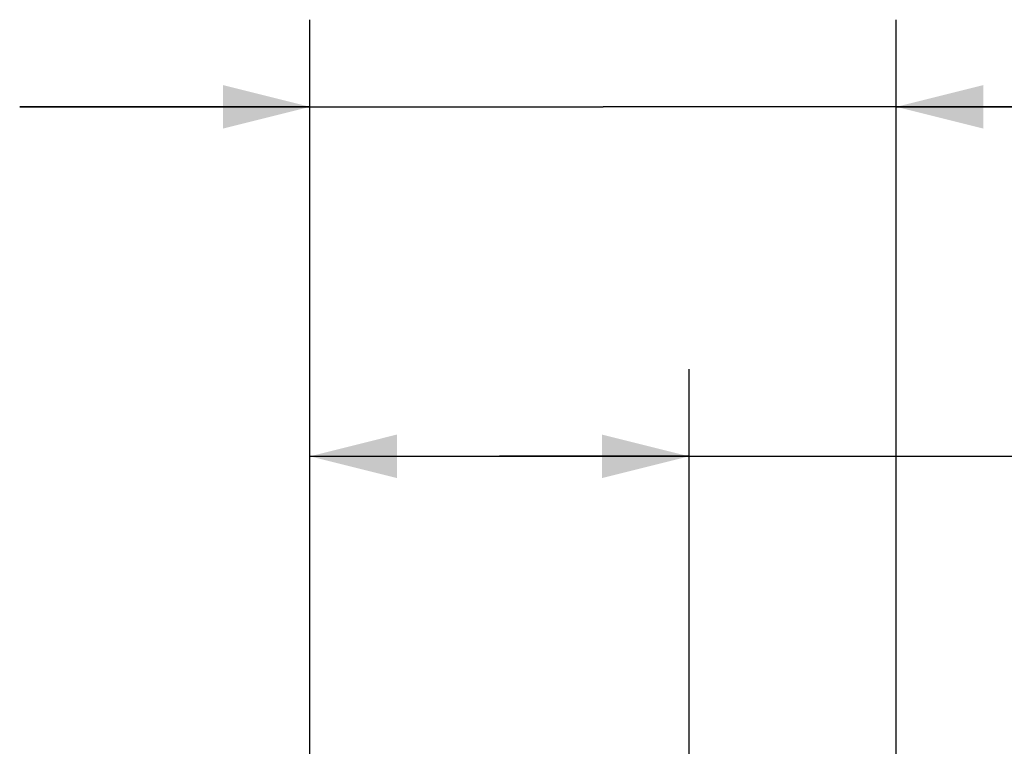
# Model space of a CAD drawing. Units: millimetres. Extents: x 0 to 420, y 0 to 297.
# Drawn here: x 203 to 220, y 213 to 225 of the extents above; entities that cross this region are included whole.
import ezdxf

# ---------------------------------------------------------------- set-up
doc = ezdxf.new("R2010")
doc.units = ezdxf.units.MM
doc.header["$LTSCALE"] = 23.1
doc.layers.get('0').update_dxf_attribs({"linetype": 'CONTINUOUS'})
doc.styles.get("Standard").update_dxf_attribs({"font": 'harmonyos_sans_sc_light.ttf'})
doc.dimstyles.new('DIMSTYLE_1', dxfattribs={"dimtxt": 2.5, "dimasz": 1.5, "dimexe": 1.5, "dimexo": 0, "dimtad": 1, "dimzin": 0, "dimdsep": 46, "dimtxsty": 'STANDARD', "dimblk": '_FILLED', "dimblk1": '_FILLED', "dimblk2": '_FILLED', "dimcen": 0.09, "dimclrt": 5, "dimazin": 0, "dimtol": 1, "dimtp": 0.15, "dimtm": 0.15, "dimtfac": 1, "dimtofl": 0, "dimtmove": 0, "dimatfit": 3, "dimldrblk": '_FILLED', "dimfxl": 1, "dimtolj": 1, "dimtzin": 0, "dimarcsym": 0})

# ---------------------------------------------------------------- blocks, each defined once
blk = doc.blocks.new('_FILLED')
at = {"color": 0, "linetype": 'ByBlock'}
blk.add_solid([(0, 0), (-1, 0.25), (-1, -0.25)], dxfattribs=at)
blk = doc.blocks.new('*D13')
at = {"color": 2, "linetype": 'Continuous'}
for p, q in [((207.746, 209.473), (207.746, 219.194)), ((214.276, 201.977), (214.276, 219.194)), ((207.746, 217.694), (211.011, 217.694)), ((214.276, 217.694), (211.011, 217.694)), ((211.011, 217.694), (235.065, 217.694))]:
    blk.add_line(p, q, dxfattribs=at)
at = {"color": 2, "linetype": 'Continuous', "xscale": 1.5, "yscale": 1.5, "zscale": 1.5, "rotation": 180}
blk.add_blockref('_FILLED', (207.746, 217.694), dxfattribs=at)
at = {"color": 2, "linetype": 'Continuous', "xscale": 1.5, "yscale": 1.5, "zscale": 1.5}
blk.add_blockref('_FILLED', (214.276, 217.694), dxfattribs=at)
blk = doc.blocks.new('*D14')
at = {"color": 2, "linetype": 'Continuous'}
for p, q in [((207.746, 209.473), (207.746, 225.211)), ((217.846, 211.973), (217.846, 225.211)), ((207.746, 223.711), (202.746, 223.711)), ((202.746, 223.711), (212.796, 223.711)), ((236.67, 223.711), (212.796, 223.711)), ((217.846, 223.711), (236.67, 223.711))]:
    blk.add_line(p, q, dxfattribs=at)
at = {"color": 2, "linetype": 'Continuous', "xscale": 1.5, "yscale": 1.5, "zscale": 1.5}
blk.add_blockref('_FILLED', (207.746, 223.711), dxfattribs=at)
at = {"color": 2, "linetype": 'Continuous', "xscale": 1.5, "yscale": 1.5, "zscale": 1.5, "rotation": 180}
blk.add_blockref('_FILLED', (217.846, 223.711), dxfattribs=at)

msp = doc.modelspace()

# ---------------------------------------------------------------- dimensions: what is measured, and where the dimension line sits
at = {"color": 2, "linetype": 'Continuous'}
for base, p2, picture, middle in [((217.846, 223.711), (217.846, 211.973), '*D14', (220.632, 223.711)), ((214.276, 217.694), (214.276, 201.977), '*D13', (220.916, 217.694))]:
    dim = msp.add_linear_dim(base=base, p1=(207.746, 209.473), p2=p2, dimstyle='DIMSTYLE_1', dxfattribs=at)
    dim.commit()
    dim.dimension.update_dxf_attribs({"geometry": picture, "text_midpoint": middle, "dimtype": 160})

doc.saveas('drawing.dxf')
